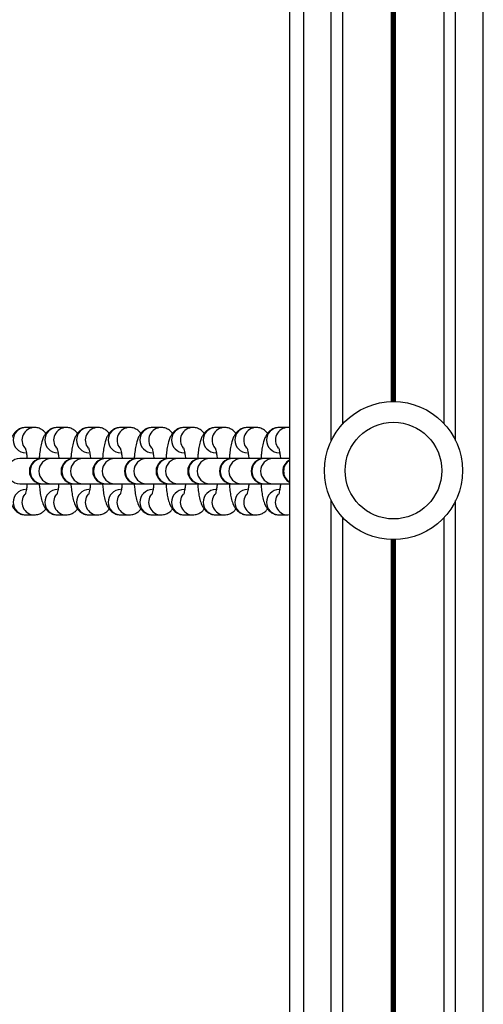
# Model space of a CAD drawing. Units: millimetres. Extents: x 477 to 10132, y 115 to 17248.
# Drawn here: x 5436 to 5537, y 5420 to 5634 of the extents above; entities that cross this region are included whole.
import ezdxf

# ---------------------------------------------------------------- set-up
doc = ezdxf.new("R2010")
doc.units = ezdxf.units.MM
doc.header["$LTSCALE"] = 100

msp = doc.modelspace()

# ---------------------------------------------------------------- linework, layer by layer
at = {"color": 7, "linetype": 'Continuous', "lineweight": 25}
for p, q in [((5495.16, 4340.96), (5495.16, 6305.63)), ((5506.66, 5546.19), (5506.66, 5955.82)), ((5528.67, 5546.19), (5528.67, 5955.82)), ((5439.68, 5545.38), (5437.78, 5545.38)), ((5446.56, 5545.38), (5444.65, 5545.38)), ((5453.44, 5545.38), (5451.53, 5545.38)), ((5460.32, 5545.38), (5458.41, 5545.38)), ((5467.2, 5545.38), (5465.29, 5545.38)), ((5474.08, 5545.38), (5472.17, 5545.38)), ((5480.96, 5545.38), (5479.05, 5545.38)), ((5487.83, 5545.38), (5485.93, 5545.38)), ((5494.71, 5545.38), (5492.81, 5545.38)), ((5441.34, 5538.63), (5436.49, 5538.63)), ((5441.46, 5538.63), (5441.34, 5538.63)), ((5443.37, 5538.63), (5441.46, 5538.63)), ((5448.22, 5538.63), (5443.37, 5538.63)), ((5448.34, 5538.63), (5448.22, 5538.63)), ((5450.25, 5538.63), (5448.34, 5538.63)), ((5455.1, 5538.63), (5450.25, 5538.63)), ((5455.22, 5538.63), (5455.1, 5538.63)), ((5457.13, 5538.63), (5455.22, 5538.63)), ((5461.98, 5538.63), (5457.13, 5538.63)), ((5462.1, 5538.63), (5461.98, 5538.63)), ((5464.01, 5538.63), (5462.1, 5538.63)), ((5468.85, 5538.63), (5464.01, 5538.63)), ((5468.98, 5538.63), (5468.85, 5538.63)), ((5470.89, 5538.63), (5468.98, 5538.63)), ((5475.73, 5538.63), (5470.89, 5538.63)), ((5475.86, 5538.63), (5475.73, 5538.63)), ((5477.76, 5538.63), (5475.86, 5538.63)), ((5482.61, 5538.63), (5477.76, 5538.63)), ((5482.74, 5538.63), (5482.61, 5538.63)), ((5484.64, 5538.63), (5482.74, 5538.63)), ((5489.49, 5538.63), (5484.64, 5538.63)), ((5489.61, 5538.63), (5489.49, 5538.63)), ((5491.52, 5538.63), (5489.61, 5538.63)), ((5495.16, 5538.63), (5491.52, 5538.63)), ((5436.49, 5533.13), (5441.34, 5533.13)), ((5441.34, 5533.13), (5441.46, 5533.13)), ((5441.46, 5533.13), (5443.37, 5533.13)), ((5443.37, 5533.13), (5448.22, 5533.13)), ((5448.22, 5533.13), (5448.34, 5533.13)), ((5448.34, 5533.13), (5450.25, 5533.13)), ((5450.25, 5533.13), (5455.1, 5533.13)), ((5455.1, 5533.13), (5455.22, 5533.13)), ((5455.22, 5533.13), (5457.13, 5533.13)), ((5457.13, 5533.13), (5461.98, 5533.13)), ((5461.98, 5533.13), (5462.1, 5533.13)), ((5462.1, 5533.13), (5464.01, 5533.13)), ((5464.01, 5533.13), (5468.85, 5533.13)), ((5468.85, 5533.13), (5468.98, 5533.13)), ((5468.98, 5533.13), (5470.89, 5533.13)), ((5470.89, 5533.13), (5475.73, 5533.13)), ((5475.73, 5533.13), (5475.86, 5533.13)), ((5475.86, 5533.13), (5477.76, 5533.13)), ((5477.76, 5533.13), (5482.61, 5533.13)), ((5482.61, 5533.13), (5482.74, 5533.13)), ((5482.74, 5533.13), (5484.64, 5533.13)), ((5484.64, 5533.13), (5489.49, 5533.13)), ((5489.49, 5533.13), (5489.61, 5533.13)), ((5489.61, 5533.13), (5491.52, 5533.13)), ((5491.52, 5533.13), (5495.16, 5533.13)), ((5437.78, 5526.38), (5439.68, 5526.38)), ((5444.65, 5526.38), (5446.56, 5526.38)), ((5451.53, 5526.38), (5453.44, 5526.38)), ((5458.41, 5526.38), (5460.32, 5526.38)), ((5465.29, 5526.38), (5467.2, 5526.38)), ((5472.17, 5526.38), (5474.08, 5526.38)), ((5479.05, 5526.38), (5480.96, 5526.38)), ((5485.93, 5526.38), (5487.83, 5526.38)), ((5492.81, 5526.38), (5494.71, 5526.38)), ((5494.71, 5526.38), (5495.16, 5526.45)), ((5506.66, 5116.19), (5506.66, 5525.82)), ((5528.67, 5116.19), (5528.67, 5525.82))]:
    msp.add_line(p, q, dxfattribs=at)
at = {"color": 8, "linetype": 'Continuous', "lineweight": 25}
for p, q in [((5498.16, 4340.96), (5498.16, 6305.63)), ((5537.16, 4340.96), (5537.16, 6305.63)), ((5504.16, 5542.54), (5504.16, 5959.47)), ((5531.16, 5542.54), (5531.16, 5959.47)), ((5517.26, 5551), (5517.26, 5951.01)), ((5517.39, 5551), (5517.39, 5951.01)), ((5517.54, 5551), (5517.54, 5951.01)), ((5517.79, 5551), (5517.79, 5951.01)), ((5517.94, 5551), (5517.94, 5951.01)), ((5518.07, 5551), (5518.07, 5951.01)), ((5504.16, 5112.54), (5504.16, 5529.47)), ((5531.16, 5112.54), (5531.16, 5529.47)), ((5517.26, 5121), (5517.26, 5521.01)), ((5517.39, 5121), (5517.39, 5521.01)), ((5517.54, 5121), (5517.54, 5521.01)), ((5517.79, 5121), (5517.79, 5521.01)), ((5517.94, 5121), (5517.94, 5521.01)), ((5518.07, 5121), (5518.07, 5521.01))]:
    msp.add_line(p, q, dxfattribs=at)
at = {"color": 7, "linetype": 'Continuous', "lineweight": 25}
for radius in [15, 10.5]:
    msp.add_circle((5517.66, 5536), radius, dxfattribs=at)
at = {"color": 8, "linetype": 'Continuous', "lineweight": 25}
for centre, radius, start, end in [((5437.81, 5542.63), 2.75, 90.775, 269.225), ((5439.73, 5542.62), 2.75, 89.927, 218.9302), ((5444.69, 5542.63), 2.75, 90.775, 269.225), ((5446.61, 5542.62), 2.75, 89.927, 218.9302), ((5451.57, 5542.63), 2.75, 90.775, 269.225), ((5453.49, 5542.62), 2.75, 89.927, 218.9302), ((5458.45, 5542.63), 2.75, 90.775, 269.225), ((5460.37, 5542.62), 2.75, 89.927, 218.9302), ((5465.33, 5542.63), 2.75, 90.775, 269.225), ((5467.25, 5542.62), 2.75, 89.927, 218.9302), ((5472.21, 5542.63), 2.75, 90.775, 269.225), ((5474.13, 5542.62), 2.75, 89.927, 218.9302), ((5479.09, 5542.63), 2.75, 90.775, 269.225), ((5481.01, 5542.62), 2.75, 89.927, 218.9302), ((5485.96, 5542.63), 2.75, 90.775, 269.225), ((5487.88, 5542.62), 2.75, 89.927, 218.9302), ((5492.84, 5542.63), 2.75, 90.775, 269.225), ((5494.76, 5542.62), 2.75, 89.927, 218.9302), ((5436.53, 5535.88), 2.75, 90.7657, 269.2343), ((5441.5, 5535.88), 2.75, 90.7657, 269.2343), ((5443.41, 5535.88), 2.75, 90.7657, 269.2343), ((5448.38, 5535.88), 2.75, 90.7657, 269.2343), ((5450.29, 5535.88), 2.75, 90.7657, 269.2343), ((5455.26, 5535.88), 2.75, 90.7657, 269.2343), ((5457.17, 5535.88), 2.75, 90.7657, 269.2343), ((5462.14, 5535.88), 2.75, 90.7657, 269.2343), ((5464.04, 5535.88), 2.75, 90.7657, 269.2343), ((5469.01, 5535.88), 2.75, 90.7657, 269.2343), ((5470.92, 5535.88), 2.75, 90.7657, 269.2343), ((5475.89, 5535.88), 2.75, 90.7657, 269.2343), ((5477.8, 5535.88), 2.75, 90.7657, 269.2343), ((5482.77, 5535.88), 2.75, 90.7657, 269.2343), ((5484.68, 5535.88), 2.75, 90.7657, 269.2343), ((5489.65, 5535.88), 2.75, 90.7657, 269.2343), ((5491.56, 5535.88), 2.75, 90.7657, 269.2343), ((5496.56, 5535.88), 2.77, 120.1964, 239.8036), ((5437.81, 5529.13), 2.75, 90.775, 269.225), ((5439.73, 5529.13), 2.76, 140.7303, 268.939), ((5444.69, 5529.13), 2.75, 90.775, 269.225), ((5446.61, 5529.13), 2.76, 140.7303, 268.939), ((5451.57, 5529.13), 2.75, 90.775, 269.225), ((5453.49, 5529.13), 2.76, 140.7303, 268.939), ((5458.45, 5529.13), 2.75, 90.775, 269.225), ((5460.37, 5529.13), 2.76, 140.7303, 268.939), ((5465.33, 5529.13), 2.75, 90.775, 269.225), ((5467.25, 5529.13), 2.76, 140.7303, 268.939), ((5472.21, 5529.13), 2.75, 90.775, 269.225), ((5474.13, 5529.13), 2.76, 140.7303, 268.939), ((5479.09, 5529.13), 2.75, 90.775, 269.225), ((5481.01, 5529.13), 2.76, 140.7303, 268.939), ((5485.96, 5529.13), 2.75, 90.775, 269.225), ((5487.89, 5529.13), 2.76, 140.7303, 268.939), ((5492.84, 5529.13), 2.75, 90.775, 269.225), ((5494.76, 5529.13), 2.76, 140.7303, 268.939)]:
    msp.add_arc(centre, radius, start, end, dxfattribs=at)
at = {"color": 7, "linetype": 'Continuous', "lineweight": 25}
for centre, start, end in [((5441.34, 5535.88), 90, 270), ((5448.22, 5535.88), 90, 270), ((5455.1, 5535.88), 90, 270), ((5461.98, 5535.88), 90, 270), ((5468.85, 5535.88), 90, 270), ((5475.73, 5535.88), 90, 270), ((5482.61, 5535.88), 90, 270), ((5489.49, 5535.88), 90, 270), ((5496.37, 5535.88), 115.9586, 244.0414)]:
    msp.add_arc(centre, 2.75, start, end, dxfattribs=at)
for points, knots in [([(5437.78, 5545.38), (5437.45, 5545.35), (5436.83, 5545.29), (5436.06, 5544.88), (5435.47, 5544.37), (5435.03, 5543.78), (5434.68, 5543.08), (5434.38, 5542.19), (5434.13, 5541.05), (5433.94, 5539.8), (5433.87, 5538.9), (5433.84, 5538.5)], [0, 0, 0, 0, 0.098327, 0.184367, 0.266467, 0.351672, 0.449638, 0.57968, 0.736647, 0.881694, 1, 1, 1, 1]), ([(5442.17, 5544.09), (5442.14, 5544.14), (5441.97, 5544.39), (5441.5, 5544.82), (5440.72, 5545.24), (5440.07, 5545.37), (5439.72, 5545.38), (5439.68, 5545.38)], [0, 0, 0, 0, 0.07471, 0.366233, 0.660622, 0.960123, 1, 1, 1, 1]), ([(5444.65, 5545.38), (5444.33, 5545.35), (5443.71, 5545.29), (5442.93, 5544.88), (5442.35, 5544.37), (5441.91, 5543.78), (5441.56, 5543.08), (5441.26, 5542.19), (5441.01, 5541.05), (5440.82, 5539.83), (5440.76, 5538.99), (5440.73, 5538.63)], [0, 0, 0, 0, 0.099589, 0.186733, 0.269887, 0.356185, 0.455409, 0.587119, 0.7461, 0.893009, 1, 1, 1, 1]), ([(5449.05, 5544.09), (5449.02, 5544.14), (5448.85, 5544.39), (5448.37, 5544.82), (5447.6, 5545.24), (5446.95, 5545.37), (5446.6, 5545.38), (5446.56, 5545.38)], [0, 0, 0, 0, 0.07471, 0.366233, 0.660622, 0.960123, 1, 1, 1, 1]), ([(5451.53, 5545.38), (5451.21, 5545.35), (5450.59, 5545.29), (5449.81, 5544.88), (5449.23, 5544.37), (5448.79, 5543.78), (5448.44, 5543.08), (5448.14, 5542.19), (5447.89, 5541.05), (5447.7, 5539.83), (5447.63, 5538.99), (5447.61, 5538.63)], [0, 0, 0, 0, 0.099589, 0.186733, 0.269887, 0.356185, 0.455409, 0.587119, 0.7461, 0.893009, 1, 1, 1, 1]), ([(5455.93, 5544.09), (5455.89, 5544.14), (5455.73, 5544.39), (5455.25, 5544.82), (5454.48, 5545.24), (5453.83, 5545.37), (5453.48, 5545.38), (5453.44, 5545.38)], [0, 0, 0, 0, 0.07471, 0.366233, 0.660622, 0.960123, 1, 1, 1, 1]), ([(5458.41, 5545.38), (5458.08, 5545.35), (5457.47, 5545.29), (5456.69, 5544.88), (5456.11, 5544.37), (5455.67, 5543.78), (5455.32, 5543.08), (5455.01, 5542.19), (5454.76, 5541.05), (5454.57, 5539.8), (5454.51, 5538.9), (5454.47, 5538.5)], [0, 0, 0, 0, 0.098327, 0.184367, 0.266467, 0.351672, 0.449638, 0.57968, 0.736647, 0.881694, 1, 1, 1, 1]), ([(5462.81, 5544.09), (5462.77, 5544.14), (5462.61, 5544.39), (5462.13, 5544.82), (5461.36, 5545.24), (5460.71, 5545.37), (5460.36, 5545.38), (5460.32, 5545.38)], [0, 0, 0, 0, 0.07471, 0.366233, 0.660622, 0.960123, 1, 1, 1, 1]), ([(5465.29, 5545.38), (5464.96, 5545.35), (5464.35, 5545.29), (5463.57, 5544.88), (5462.99, 5544.37), (5462.55, 5543.78), (5462.2, 5543.08), (5461.89, 5542.19), (5461.64, 5541.05), (5461.46, 5539.83), (5461.39, 5538.99), (5461.36, 5538.63)], [0, 0, 0, 0, 0.099589, 0.186733, 0.269887, 0.356185, 0.455409, 0.587119, 0.7461, 0.893009, 1, 1, 1, 1]), ([(5469.68, 5544.09), (5469.65, 5544.14), (5469.49, 5544.39), (5469.01, 5544.82), (5468.24, 5545.24), (5467.59, 5545.37), (5467.24, 5545.38), (5467.2, 5545.38)], [0, 0, 0, 0, 0.07471, 0.366233, 0.660622, 0.960123, 1, 1, 1, 1]), ([(5472.17, 5545.38), (5471.84, 5545.35), (5471.23, 5545.29), (5470.45, 5544.88), (5469.86, 5544.37), (5469.43, 5543.78), (5469.07, 5543.08), (5468.77, 5542.19), (5468.52, 5541.05), (5468.34, 5539.83), (5468.27, 5538.99), (5468.24, 5538.63)], [0, 0, 0, 0, 0.099589, 0.186733, 0.269887, 0.356185, 0.455409, 0.587119, 0.7461, 0.893009, 1, 1, 1, 1]), ([(5476.56, 5544.09), (5476.53, 5544.14), (5476.37, 5544.39), (5475.89, 5544.82), (5475.12, 5545.24), (5474.47, 5545.37), (5474.12, 5545.38), (5474.08, 5545.38)], [0, 0, 0, 0, 0.07471, 0.366233, 0.660622, 0.960123, 1, 1, 1, 1]), ([(5479.05, 5545.38), (5478.72, 5545.35), (5478.11, 5545.29), (5477.33, 5544.88), (5476.74, 5544.37), (5476.31, 5543.78), (5475.95, 5543.08), (5475.65, 5542.19), (5475.4, 5541.05), (5475.22, 5539.83), (5475.15, 5538.99), (5475.12, 5538.63)], [0, 0, 0, 0, 0.099589, 0.186733, 0.269887, 0.356185, 0.455409, 0.587119, 0.7461, 0.893009, 1, 1, 1, 1]), ([(5483.44, 5544.09), (5483.41, 5544.14), (5483.25, 5544.39), (5482.77, 5544.82), (5482, 5545.24), (5481.35, 5545.37), (5481, 5545.38), (5480.96, 5545.38)], [0, 0, 0, 0, 0.07471, 0.366233, 0.660622, 0.960123, 1, 1, 1, 1]), ([(5485.93, 5545.38), (5485.6, 5545.35), (5484.98, 5545.29), (5484.21, 5544.88), (5483.62, 5544.37), (5483.18, 5543.78), (5482.83, 5543.08), (5482.53, 5542.19), (5482.28, 5541.05), (5482.09, 5539.83), (5482.03, 5538.99), (5482, 5538.63)], [0, 0, 0, 0, 0.099589, 0.186733, 0.269887, 0.356185, 0.455409, 0.587119, 0.7461, 0.893009, 1, 1, 1, 1]), ([(5490.32, 5544.09), (5490.29, 5544.14), (5490.12, 5544.39), (5489.65, 5544.82), (5488.87, 5545.24), (5488.22, 5545.37), (5487.88, 5545.38), (5487.83, 5545.38)], [0, 0, 0, 0, 0.07471, 0.366233, 0.660622, 0.960123, 1, 1, 1, 1]), ([(5492.81, 5545.38), (5492.48, 5545.35), (5491.86, 5545.29), (5491.08, 5544.88), (5490.5, 5544.37), (5490.06, 5543.78), (5489.71, 5543.08), (5489.41, 5542.19), (5489.16, 5541.05), (5488.97, 5539.83), (5488.91, 5538.99), (5488.88, 5538.63)], [0, 0, 0, 0, 0.099589, 0.186733, 0.269887, 0.356185, 0.455409, 0.587119, 0.7461, 0.893009, 1, 1, 1, 1]), ([(5495.16, 5545.31), (5495.06, 5545.34), (5494.91, 5545.38), (5494.75, 5545.38), (5494.71, 5545.38)], [0, 0, 0, 0, 0.733017, 1, 1, 1, 1]), ([(5437.68, 5540.95), (5437.68, 5540.96), (5437.67, 5540.99), (5437.73, 5540.84), (5437.83, 5540.47), (5437.96, 5539.79), (5438.05, 5539.15), (5438.09, 5538.71), (5438.09, 5538.63)], [0, 0, 0, 0, 0.022576, 0.199277, 0.411905, 0.661226, 0.940315, 1, 1, 1, 1]), ([(5444.56, 5540.95), (5444.56, 5540.96), (5444.55, 5540.99), (5444.61, 5540.84), (5444.71, 5540.47), (5444.84, 5539.79), (5444.93, 5539.15), (5444.97, 5538.71), (5444.97, 5538.63)], [0, 0, 0, 0, 0.022576, 0.199277, 0.411905, 0.661226, 0.940315, 1, 1, 1, 1]), ([(5451.44, 5540.95), (5451.44, 5540.96), (5451.42, 5540.99), (5451.49, 5540.84), (5451.59, 5540.47), (5451.72, 5539.79), (5451.81, 5539.15), (5451.85, 5538.71), (5451.85, 5538.63)], [0, 0, 0, 0, 0.022576, 0.199277, 0.411905, 0.661226, 0.940315, 1, 1, 1, 1]), ([(5458.32, 5540.95), (5458.32, 5540.96), (5458.3, 5540.99), (5458.37, 5540.84), (5458.47, 5540.47), (5458.6, 5539.79), (5458.69, 5539.15), (5458.72, 5538.71), (5458.73, 5538.63)], [0, 0, 0, 0, 0.022576, 0.199277, 0.411905, 0.661226, 0.940315, 1, 1, 1, 1]), ([(5465.2, 5540.95), (5465.2, 5540.96), (5465.18, 5540.99), (5465.25, 5540.84), (5465.35, 5540.47), (5465.48, 5539.79), (5465.57, 5539.15), (5465.6, 5538.71), (5465.61, 5538.63)], [0, 0, 0, 0, 0.022576, 0.199277, 0.411905, 0.661226, 0.940315, 1, 1, 1, 1]), ([(5472.08, 5540.95), (5472.08, 5540.96), (5472.06, 5540.99), (5472.13, 5540.84), (5472.22, 5540.47), (5472.35, 5539.79), (5472.45, 5539.15), (5472.48, 5538.71), (5472.49, 5538.63)], [0, 0, 0, 0, 0.022576, 0.199277, 0.411905, 0.661226, 0.940315, 1, 1, 1, 1]), ([(5478.96, 5540.95), (5478.95, 5540.96), (5478.94, 5540.99), (5479, 5540.84), (5479.1, 5540.47), (5479.23, 5539.79), (5479.33, 5539.15), (5479.36, 5538.71), (5479.37, 5538.63)], [0, 0, 0, 0, 0.022576, 0.199277, 0.411905, 0.661226, 0.940315, 1, 1, 1, 1]), ([(5485.84, 5540.95), (5485.83, 5540.96), (5485.82, 5540.99), (5485.88, 5540.84), (5485.98, 5540.47), (5486.11, 5539.79), (5486.21, 5539.15), (5486.24, 5538.71), (5486.25, 5538.63)], [0, 0, 0, 0, 0.022576, 0.199277, 0.411905, 0.661226, 0.940315, 1, 1, 1, 1]), ([(5492.71, 5540.95), (5492.71, 5540.96), (5492.7, 5540.99), (5492.76, 5540.84), (5492.86, 5540.47), (5492.99, 5539.79), (5493.08, 5539.15), (5493.12, 5538.71), (5493.12, 5538.63)], [0, 0, 0, 0, 0.022576, 0.199277, 0.411905, 0.661226, 0.940315, 1, 1, 1, 1]), ([(5433.84, 5533.24), (5433.87, 5532.83), (5433.94, 5531.91), (5434.14, 5530.64), (5434.43, 5529.37), (5434.8, 5528.38), (5435.34, 5527.54), (5435.95, 5526.94), (5436.74, 5526.52), (5437.39, 5526.38), (5437.74, 5526.38), (5437.78, 5526.38)], [0, 0, 0, 0, 0.120956, 0.271267, 0.429539, 0.611507, 0.713631, 0.803855, 0.894966, 0.987658, 1, 1, 1, 1]), ([(5438.09, 5533.13), (5438.08, 5532.95), (5438.03, 5532.39), (5437.91, 5531.68), (5437.78, 5531.09), (5437.68, 5530.81), (5437.69, 5530.82), (5437.69, 5530.82)], [0, 0, 0, 0, 0.139584, 0.441884, 0.689533, 0.900926, 1, 1, 1, 1]), ([(5440.73, 5533.13), (5440.76, 5532.76), (5440.83, 5531.88), (5441.02, 5530.64), (5441.31, 5529.37), (5441.67, 5528.38), (5442.22, 5527.54), (5442.83, 5526.94), (5443.62, 5526.52), (5444.27, 5526.38), (5444.61, 5526.38), (5444.65, 5526.38)], [0, 0, 0, 0, 0.111477, 0.263408, 0.423387, 0.607317, 0.710543, 0.801739, 0.893833, 0.987525, 1, 1, 1, 1]), ([(5444.97, 5533.13), (5444.96, 5532.95), (5444.91, 5532.39), (5444.79, 5531.68), (5444.66, 5531.09), (5444.56, 5530.81), (5444.57, 5530.82), (5444.57, 5530.82)], [0, 0, 0, 0, 0.139584, 0.441884, 0.689533, 0.900926, 1, 1, 1, 1]), ([(5447.6, 5533.13), (5447.63, 5532.76), (5447.71, 5531.88), (5447.9, 5530.64), (5448.19, 5529.37), (5448.55, 5528.38), (5449.09, 5527.54), (5449.71, 5526.94), (5450.5, 5526.52), (5451.14, 5526.38), (5451.49, 5526.38), (5451.53, 5526.38)], [0, 0, 0, 0, 0.111477, 0.263408, 0.423387, 0.607317, 0.710543, 0.801739, 0.893833, 0.987525, 1, 1, 1, 1]), ([(5451.85, 5533.13), (5451.83, 5532.95), (5451.79, 5532.39), (5451.67, 5531.68), (5451.54, 5531.09), (5451.44, 5530.81), (5451.45, 5530.82), (5451.45, 5530.82)], [0, 0, 0, 0, 0.139584, 0.441884, 0.689533, 0.900926, 1, 1, 1, 1]), ([(5454.47, 5533.24), (5454.51, 5532.83), (5454.58, 5531.91), (5454.77, 5530.64), (5455.07, 5529.37), (5455.43, 5528.38), (5455.97, 5527.54), (5456.59, 5526.94), (5457.37, 5526.52), (5458.02, 5526.38), (5458.37, 5526.38), (5458.41, 5526.38)], [0, 0, 0, 0, 0.120956, 0.271267, 0.429539, 0.611507, 0.713631, 0.803855, 0.894966, 0.987658, 1, 1, 1, 1]), ([(5458.73, 5533.13), (5458.71, 5532.95), (5458.66, 5532.39), (5458.55, 5531.68), (5458.42, 5531.09), (5458.32, 5530.81), (5458.33, 5530.82), (5458.33, 5530.82)], [0, 0, 0, 0, 0.139584, 0.441884, 0.689533, 0.900926, 1, 1, 1, 1]), ([(5461.36, 5533.13), (5461.39, 5532.76), (5461.46, 5531.88), (5461.65, 5530.64), (5461.94, 5529.37), (5462.31, 5528.38), (5462.85, 5527.54), (5463.47, 5526.94), (5464.25, 5526.52), (5464.9, 5526.38), (5465.25, 5526.38), (5465.29, 5526.38)], [0, 0, 0, 0, 0.111477, 0.263408, 0.423387, 0.607317, 0.710543, 0.801739, 0.893833, 0.987525, 1, 1, 1, 1]), ([(5465.61, 5533.13), (5465.59, 5532.95), (5465.54, 5532.39), (5465.42, 5531.68), (5465.3, 5531.09), (5465.2, 5530.81), (5465.2, 5530.82), (5465.21, 5530.82)], [0, 0, 0, 0, 0.139584, 0.441884, 0.689533, 0.900926, 1, 1, 1, 1]), ([(5468.24, 5533.13), (5468.27, 5532.76), (5468.34, 5531.88), (5468.53, 5530.64), (5468.82, 5529.37), (5469.19, 5528.38), (5469.73, 5527.54), (5470.35, 5526.94), (5471.13, 5526.52), (5471.78, 5526.38), (5472.13, 5526.38), (5472.17, 5526.38)], [0, 0, 0, 0, 0.111477, 0.263408, 0.423387, 0.607317, 0.710543, 0.801739, 0.893833, 0.987525, 1, 1, 1, 1]), ([(5472.49, 5533.13), (5472.47, 5532.95), (5472.42, 5532.39), (5472.3, 5531.68), (5472.18, 5531.09), (5472.08, 5530.81), (5472.08, 5530.82), (5472.09, 5530.82)], [0, 0, 0, 0, 0.139584, 0.441884, 0.689533, 0.900926, 1, 1, 1, 1]), ([(5475.12, 5533.13), (5475.15, 5532.76), (5475.22, 5531.88), (5475.41, 5530.64), (5475.7, 5529.37), (5476.07, 5528.38), (5476.61, 5527.54), (5477.23, 5526.94), (5478.01, 5526.52), (5478.66, 5526.38), (5479.01, 5526.38), (5479.05, 5526.38)], [0, 0, 0, 0, 0.111477, 0.263408, 0.423387, 0.607317, 0.710543, 0.801739, 0.893833, 0.987525, 1, 1, 1, 1]), ([(5479.36, 5533.13), (5479.35, 5532.95), (5479.3, 5532.39), (5479.18, 5531.68), (5479.06, 5531.09), (5478.96, 5530.81), (5478.96, 5530.82), (5478.96, 5530.82)], [0, 0, 0, 0, 0.139584, 0.441884, 0.689533, 0.900926, 1, 1, 1, 1]), ([(5482, 5533.16), (5482.03, 5532.78), (5482.1, 5531.89), (5482.29, 5530.64), (5482.58, 5529.37), (5482.95, 5528.38), (5483.49, 5527.54), (5484.11, 5526.94), (5484.89, 5526.52), (5485.54, 5526.38), (5485.89, 5526.38), (5485.93, 5526.38)], [0, 0, 0, 0, 0.1144398, 0.2658646, 0.4253101, 0.6086266, 0.711508, 0.8024005, 0.8941869, 0.9875669, 1, 1, 1, 1]), ([(5486.24, 5533.13), (5486.23, 5532.95), (5486.18, 5532.39), (5486.06, 5531.68), (5485.93, 5531.09), (5485.83, 5530.81), (5485.84, 5530.82), (5485.84, 5530.82)], [0, 0, 0, 0, 0.139584, 0.441884, 0.689533, 0.900926, 1, 1, 1, 1]), ([(5488.87, 5533.16), (5488.9, 5532.78), (5488.98, 5531.89), (5489.17, 5530.64), (5489.46, 5529.37), (5489.82, 5528.38), (5490.37, 5527.54), (5490.98, 5526.94), (5491.77, 5526.52), (5492.42, 5526.38), (5492.76, 5526.38), (5492.81, 5526.38)], [0, 0, 0, 0, 0.1144398, 0.2658646, 0.4253101, 0.6086266, 0.711508, 0.8024005, 0.8941869, 0.9875669, 1, 1, 1, 1]), ([(5493.12, 5533.13), (5493.11, 5532.95), (5493.06, 5532.39), (5492.94, 5531.68), (5492.81, 5531.09), (5492.71, 5530.81), (5492.72, 5530.82), (5492.72, 5530.82)], [0, 0, 0, 0, 0.139584, 0.441884, 0.689533, 0.900926, 1, 1, 1, 1]), ([(5439.68, 5526.38), (5440.01, 5526.41), (5440.63, 5526.47), (5441.4, 5526.88), (5441.9, 5527.3), (5442.1, 5527.58), (5442.17, 5527.67)], [0, 0, 0, 0, 0.31849, 0.597184, 0.863111, 1, 1, 1, 1]), ([(5446.56, 5526.38), (5446.89, 5526.41), (5447.51, 5526.47), (5448.28, 5526.88), (5448.78, 5527.3), (5448.98, 5527.58), (5449.05, 5527.67)], [0, 0, 0, 0, 0.31849, 0.597184, 0.863111, 1, 1, 1, 1]), ([(5453.44, 5526.38), (5453.77, 5526.41), (5454.39, 5526.47), (5455.16, 5526.88), (5455.66, 5527.3), (5455.86, 5527.58), (5455.93, 5527.67)], [0, 0, 0, 0, 0.31849, 0.597184, 0.863111, 1, 1, 1, 1]), ([(5460.32, 5526.38), (5460.65, 5526.41), (5461.26, 5526.47), (5462.04, 5526.88), (5462.54, 5527.3), (5462.74, 5527.58), (5462.8, 5527.67)], [0, 0, 0, 0, 0.31849, 0.597184, 0.863111, 1, 1, 1, 1]), ([(5467.2, 5526.38), (5467.53, 5526.41), (5468.14, 5526.47), (5468.91, 5526.88), (5469.42, 5527.3), (5469.62, 5527.58), (5469.68, 5527.67)], [0, 0, 0, 0, 0.31849, 0.597184, 0.863111, 1, 1, 1, 1]), ([(5474.08, 5526.38), (5474.41, 5526.41), (5475.02, 5526.47), (5475.79, 5526.88), (5476.3, 5527.3), (5476.49, 5527.58), (5476.56, 5527.67)], [0, 0, 0, 0, 0.31849, 0.597184, 0.863111, 1, 1, 1, 1]), ([(5480.96, 5526.38), (5481.28, 5526.41), (5481.9, 5526.47), (5482.67, 5526.88), (5483.18, 5527.3), (5483.37, 5527.58), (5483.44, 5527.67)], [0, 0, 0, 0, 0.31849, 0.597184, 0.863111, 1, 1, 1, 1]), ([(5487.83, 5526.38), (5488.16, 5526.41), (5488.78, 5526.47), (5489.55, 5526.88), (5490.05, 5527.3), (5490.25, 5527.58), (5490.32, 5527.67)], [0, 0, 0, 0, 0.31849, 0.597184, 0.863111, 1, 1, 1, 1])]:
    msp.add_open_spline(points, degree=3, knots=knots, dxfattribs=at)

doc.saveas('drawing.dxf')
